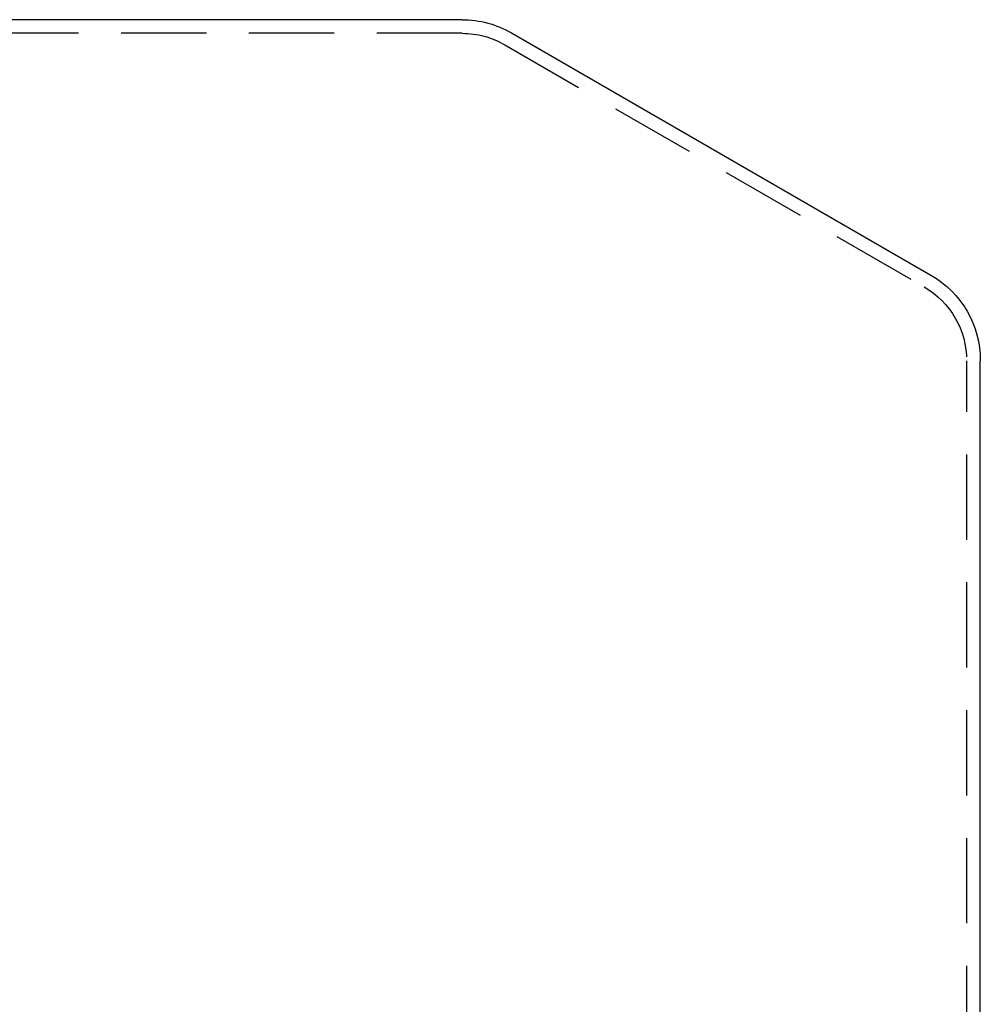
# Model space of a CAD drawing. Extents: x -135 to 1365, y -135 to 661.
# Drawn here: x 54 to 110, y 602 to 659 of the extents above; entities that cross this region are included whole.
import ezdxf

# ---------------------------------------------------------------- set-up
doc = ezdxf.new("R2010")
doc.units = 0
doc.header["$LTSCALE"] = 20
doc.linetypes.add('AUSGEZOGEN', pattern=[0])
doc.linetypes.add('VERDECKT', pattern=[0.375, 0.25, -0.125])
doc.layers.get('0').update_dxf_attribs({"linetype": 'AUSGEZOGEN'})
doc.layers.add('STEMPEL', color=3, linetype='AUSGEZOGEN')

# ---------------------------------------------------------------- blocks, each defined once
blk = doc.blocks.new('A$C7A3753C1')
at = {"color": 3, "linetype": 'AUSGEZOGEN', "extrusion": (0, 1, -2e-16)}
for p, q in [((214.6049, 114), (61.4547, 114)), ((217.5049, 113.2229), (242.1, 99.0229)), ((245, 31), (245, 94))]:
    blk.add_line(p, q, dxfattribs=at)
at = {"color": 1, "linetype": 'VERDECKT', "extrusion": (0, 1, -2e-16)}
for p, q in [((214.6049, 113.2), (61.4547, 113.2)), ((217.1049, 112.5301), (241.7, 98.3301)), ((244.2, 31), (244.2, 94))]:
    blk.add_line(p, q, dxfattribs=at)
at = {"color": 3, "linetype": 'AUSGEZOGEN', "extrusion": (0, -2e-16, -1)}
for centre, start, end in [((-214.6049, 108.2), 90, 120), ((-239.2, 94), 120, 180)]:
    blk.add_arc(centre, 5.8, start, end, dxfattribs=at)
at = {"color": 1, "linetype": 'VERDECKT', "extrusion": (0, -2e-16, -1)}
for centre, start, end in [((-214.6049, 108.2), 90, 120), ((-239.2, 94), 120, 180)]:
    blk.add_arc(centre, 5, start, end, dxfattribs=at)

msp = doc.modelspace()

# ---------------------------------------------------------------- block references
at = {"layer": 'STEMPEL'}
msp.add_blockref('A$C7A3753C1', (-135, 545.251), dxfattribs=at)

doc.saveas('drawing.dxf')
